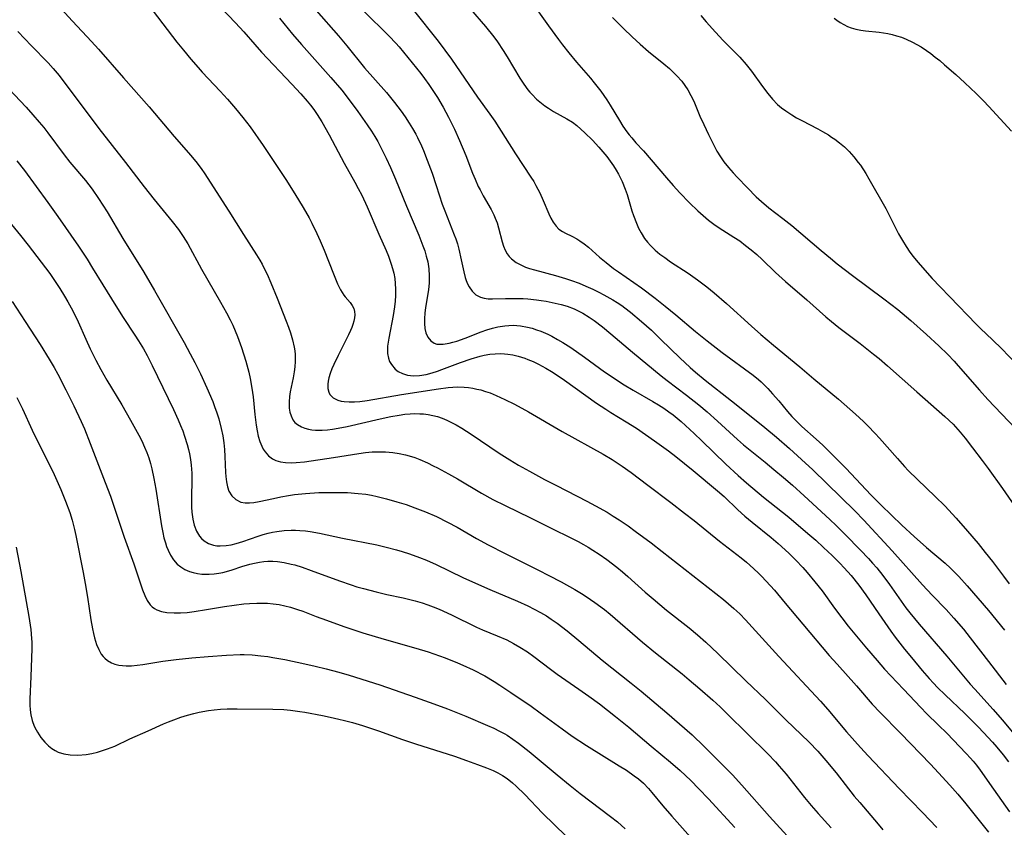
# Model space of a CAD drawing. Units: inches. Extents: x 2087077 to 2092566, y 196382 to 201838.
# Drawn here: x 2087999 to 2088124, y 198212 to 198314 of the extents above; entities that cross this region are included whole.
import ezdxf

# ---------------------------------------------------------------- set-up
doc = ezdxf.new("R2010")
doc.units = ezdxf.units.IN
doc.header["$MEASUREMENT"] = 0
doc.layers.add('c_11_T14S_R19E', color=66, linetype='Continuous')

msp = doc.modelspace()

# ---------------------------------------------------------------- linework, layer by layer
at = {"layer": 'c_11_T14S_R19E'}
for points in [[(2088020.93, 198319.69, 1054), (2088026.3, 198314.05, 1054), (2088027.34, 198312.89, 1054), (2088028.74, 198311.28, 1054), (2088029.6, 198310.33, 1054), (2088033.44, 198306.28, 1054), (2088034.58, 198305.05, 1054), (2088035.36, 198304.14, 1054), (2088035.78, 198303.6, 1054), (2088036.19, 198303.06, 1054), (2088036.63, 198302.43, 1054), (2088037.21, 198301.51, 1054), (2088038.15, 198299.84, 1054), (2088040.06, 198296.28, 1054), (2088041.4, 198293.87, 1054), (2088041.84, 198293.08, 1054), (2088042.29, 198292.21, 1054), (2088042.98, 198290.74, 1054), (2088044.45, 198287.26, 1054), (2088045.36, 198285.21, 1054), (2088045.66, 198284.48, 1054), (2088046.02, 198283.46, 1054), (2088046.18, 198282.92, 1054), (2088046.32, 198282.33, 1054), (2088046.45, 198281.67, 1054), (2088046.53, 198281.01, 1054), (2088046.56, 198280.3, 1054), (2088046.55, 198279.51, 1054), (2088046.51, 198278.79, 1054), (2088046.43, 198278.06, 1054), (2088046.26, 198276.98, 1054), (2088045.69, 198274.09, 1054), (2088045.55, 198273.11, 1054), (2088045.52, 198272.67, 1054), (2088045.54, 198272.16, 1054), (2088045.65, 198271.55, 1054), (2088045.81, 198271.13, 1054), (2088046.03, 198270.75, 1054), (2088046.49, 198270.19, 1054), (2088046.88, 198269.89, 1054), (2088047.45, 198269.61, 1054), (2088048.08, 198269.43, 1054), (2088048.46, 198269.37, 1054), (2088048.82, 198269.35, 1054), (2088049.6, 198269.39, 1054), (2088050.42, 198269.52, 1054), (2088051.21, 198269.72, 1054), (2088051.86, 198269.93, 1054), (2088052.44, 198270.13, 1054), (2088054.79, 198271.01, 1054), (2088056.13, 198271.49, 1054), (2088057.29, 198271.84, 1054), (2088057.76, 198271.95, 1054), (2088058.48, 198272.07, 1054), (2088059.19, 198272.14, 1054), (2088059.91, 198272.15, 1054), (2088060.34, 198272.13, 1054), (2088060.77, 198272.09, 1054), (2088061.43, 198271.98, 1054), (2088062.07, 198271.83, 1054), (2088062.93, 198271.56, 1054), (2088063.29, 198271.42, 1054), (2088063.98, 198271.13, 1054), (2088064.66, 198270.8, 1054), (2088065.59, 198270.29, 1054), (2088066.29, 198269.88, 1054), (2088066.77, 198269.57, 1054), (2088067.94, 198268.77, 1054), (2088072.01, 198265.87, 1054), (2088073.17, 198265.1, 1054), (2088073.83, 198264.68, 1054), (2088075.77, 198263.5, 1054), (2088077.05, 198262.69, 1054), (2088079.35, 198261.12, 1054), (2088081.12, 198259.85, 1054), (2088082.05, 198259.13, 1054), (2088084.24, 198257.35, 1054), (2088087.31, 198254.77, 1054), (2088088.15, 198254.03, 1054), (2088089.91, 198252.37, 1054), (2088090.8, 198251.57, 1054), (2088091.72, 198250.78, 1054), (2088094.11, 198248.84, 1054), (2088095, 198248.09, 1054), (2088096.35, 198246.86, 1054), (2088097.24, 198246, 1054), (2088098.14, 198245.05, 1054), (2088098.68, 198244.44, 1054), (2088099.67, 198243.25, 1054), (2088100.57, 198242.09, 1054), (2088102.15, 198239.89, 1054), (2088103.06, 198238.68, 1054), (2088103.89, 198237.63, 1054), (2088106.18, 198234.86, 1054), (2088107.53, 198233.26, 1054), (2088108.49, 198232.19, 1054), (2088110.9, 198229.67, 1054), (2088113.07, 198227.31, 1054), (2088113.8, 198226.56, 1054), (2088115.33, 198225.08, 1054), (2088116.35, 198224.07, 1054), (2088118.82, 198221.5, 1054), (2088119.36, 198220.92, 1054), (2088119.72, 198220.51, 1054), (2088120.13, 198220.01, 1054), (2088120.59, 198219.39, 1054), (2088122.27, 198217, 1054), (2088124.32, 198214.12, 1054)], [(2088001.77, 198318.52, 1058), (2088005.67, 198314.24, 1058), (2088008.07, 198311.69, 1058), (2088008.95, 198310.71, 1058), (2088012.11, 198307.07, 1058), (2088015.36, 198303.41, 1058), (2088018.52, 198299.66, 1058), (2088020.64, 198297.24, 1058), (2088021.44, 198296.26, 1058), (2088022.01, 198295.48, 1058), (2088022.32, 198295.03, 1058), (2088025.44, 198290.17, 1058), (2088027.3, 198287.23, 1058), (2088028.97, 198284.65, 1058), (2088029.36, 198284, 1058), (2088029.65, 198283.48, 1058), (2088029.98, 198282.84, 1058), (2088030.29, 198282.19, 1058), (2088030.77, 198281.11, 1058), (2088031.55, 198279.19, 1058), (2088032.7, 198276.27, 1058), (2088032.99, 198275.5, 1058), (2088033.24, 198274.78, 1058), (2088033.52, 198273.88, 1058), (2088033.73, 198272.98, 1058), (2088033.8, 198272.51, 1058), (2088033.84, 198272.04, 1058), (2088033.84, 198271.13, 1058), (2088033.79, 198270.48, 1058), (2088033.72, 198269.84, 1058), (2088033.59, 198269.06, 1058), (2088033.23, 198267.31, 1058), (2088033.13, 198266.71, 1058), (2088033.07, 198266.06, 1058), (2088033.09, 198265.25, 1058), (2088033.18, 198264.75, 1058), (2088033.32, 198264.28, 1058), (2088033.56, 198263.78, 1058), (2088033.82, 198263.44, 1058), (2088034.14, 198263.17, 1058), (2088034.63, 198262.88, 1058), (2088035.06, 198262.71, 1058), (2088035.54, 198262.59, 1058), (2088035.97, 198262.51, 1058), (2088036.43, 198262.47, 1058), (2088037.28, 198262.46, 1058), (2088037.92, 198262.5, 1058), (2088038.57, 198262.57, 1058), (2088039.74, 198262.77, 1058), (2088040.45, 198262.92, 1058), (2088044.6, 198263.88, 1058), (2088045.97, 198264.17, 1058), (2088047.03, 198264.36, 1058), (2088047.72, 198264.46, 1058), (2088048.4, 198264.52, 1058), (2088049.01, 198264.55, 1058), (2088049.63, 198264.54, 1058), (2088050.09, 198264.51, 1058), (2088050.68, 198264.44, 1058), (2088051.26, 198264.33, 1058), (2088051.87, 198264.17, 1058), (2088052.46, 198263.97, 1058), (2088053.06, 198263.72, 1058), (2088053.65, 198263.43, 1058), (2088054.24, 198263.12, 1058), (2088054.96, 198262.69, 1058), (2088056.12, 198261.94, 1058), (2088058.48, 198260.33, 1058), (2088059.69, 198259.53, 1058), (2088061.01, 198258.7, 1058), (2088062.14, 198258.03, 1058), (2088063.52, 198257.24, 1058), (2088065.42, 198256.21, 1058), (2088066.92, 198255.43, 1058), (2088070.76, 198253.47, 1058), (2088071.88, 198252.88, 1058), (2088073.36, 198252.05, 1058), (2088074.12, 198251.58, 1058), (2088074.88, 198251.09, 1058), (2088076.02, 198250.32, 1058), (2088076.92, 198249.67, 1058), (2088078.93, 198248.17, 1058), (2088080.34, 198247.09, 1058), (2088088.07, 198241, 1058), (2088088.71, 198240.47, 1058), (2088089.4, 198239.87, 1058), (2088090.16, 198239.17, 1058), (2088090.87, 198238.45, 1058), (2088095.11, 198233.77, 1058), (2088100.36, 198228.13, 1058), (2088101.3, 198227.07, 1058), (2088103.68, 198224.25, 1058), (2088105.45, 198222.27, 1058), (2088106.41, 198221.21, 1058), (2088110.33, 198217.08, 1058), (2088113.3, 198214.05, 1058), (2088115.08, 198212.13, 1058)], [(2088063.52, 198317.1, 1042), (2088065.92, 198313.67, 1042), (2088067.19, 198311.92, 1042), (2088067.71, 198311.24, 1042), (2088068.5, 198310.23, 1042), (2088069.47, 198309.08, 1042), (2088071.24, 198307.02, 1042), (2088071.72, 198306.44, 1042), (2088072.55, 198305.38, 1042), (2088073.3, 198304.3, 1042), (2088073.74, 198303.6, 1042), (2088074.9, 198301.68, 1042), (2088075.36, 198300.95, 1042), (2088075.84, 198300.25, 1042), (2088076.15, 198299.84, 1042), (2088076.46, 198299.46, 1042), (2088077, 198298.84, 1042), (2088077.94, 198297.81, 1042), (2088078.94, 198296.68, 1042), (2088080.88, 198294.4, 1042), (2088081.71, 198293.45, 1042), (2088082.55, 198292.53, 1042), (2088083.77, 198291.25, 1042), (2088084.82, 198290.24, 1042), (2088085.5, 198289.62, 1042), (2088086.19, 198289.04, 1042), (2088086.86, 198288.54, 1042), (2088087.54, 198288.07, 1042), (2088089.4, 198286.91, 1042), (2088090.15, 198286.41, 1042), (2088090.88, 198285.86, 1042), (2088091.59, 198285.29, 1042), (2088092.3, 198284.68, 1042), (2088092.99, 198284.05, 1042), (2088094.68, 198282.44, 1042), (2088095.94, 198281.28, 1042), (2088098.63, 198278.95, 1042), (2088101.05, 198276.82, 1042), (2088101.78, 198276.21, 1042), (2088102.69, 198275.47, 1042), (2088105.38, 198273.41, 1042), (2088107.09, 198272.07, 1042), (2088107.78, 198271.51, 1042), (2088108.85, 198270.59, 1042), (2088112.55, 198267.31, 1042), (2088116.12, 198264.17, 1042), (2088117.15, 198263.2, 1042), (2088117.45, 198262.88, 1042), (2088118.06, 198262.19, 1042), (2088118.69, 198261.42, 1042), (2088119.63, 198260.21, 1042), (2088120.85, 198258.6, 1042), (2088121.59, 198257.6, 1042), (2088123.41, 198255.05, 1042), (2088125.33, 198252.3, 1042)], [(2088048.79, 198315.69, 1046), (2088051.94, 198311.7, 1046), (2088052.82, 198310.57, 1046), (2088053.63, 198309.44, 1046), (2088056.93, 198304.63, 1046), (2088058.5, 198302.47, 1046), (2088059.11, 198301.59, 1046), (2088061.76, 198297.46, 1046), (2088063.71, 198294.5, 1046), (2088064.06, 198293.93, 1046), (2088064.34, 198293.44, 1046), (2088064.83, 198292.51, 1046), (2088065.26, 198291.53, 1046), (2088065.95, 198289.87, 1046), (2088066.21, 198289.31, 1046), (2088066.5, 198288.8, 1046), (2088066.9, 198288.27, 1046), (2088067.25, 198287.92, 1046), (2088067.7, 198287.62, 1046), (2088068.08, 198287.41, 1046), (2088068.9, 198287.02, 1046), (2088069.51, 198286.7, 1046), (2088069.91, 198286.45, 1046), (2088070.46, 198286.06, 1046), (2088070.99, 198285.63, 1046), (2088072.39, 198284.37, 1046), (2088073.22, 198283.67, 1046), (2088074.17, 198282.94, 1046), (2088074.79, 198282.49, 1046), (2088077.69, 198280.46, 1046), (2088079.42, 198279.18, 1046), (2088080.71, 198278.16, 1046), (2088082.06, 198277.06, 1046), (2088084.52, 198274.96, 1046), (2088086, 198273.76, 1046), (2088087.91, 198272.27, 1046), (2088091.83, 198269.4, 1046), (2088092.51, 198268.85, 1046), (2088092.84, 198268.56, 1046), (2088093.72, 198267.71, 1046), (2088094.31, 198267.07, 1046), (2088095.09, 198266.15, 1046), (2088096.2, 198264.83, 1046), (2088096.75, 198264.19, 1046), (2088097.08, 198263.83, 1046), (2088097.38, 198263.53, 1046), (2088098.01, 198262.93, 1046), (2088099.81, 198261.31, 1046), (2088100.65, 198260.54, 1046), (2088102.37, 198258.88, 1046), (2088103.64, 198257.58, 1046), (2088106.73, 198254.28, 1046), (2088108.05, 198252.94, 1046), (2088110.67, 198250.42, 1046), (2088112.23, 198248.98, 1046), (2088113.81, 198247.58, 1046), (2088116.14, 198245.59, 1046), (2088116.83, 198244.97, 1046), (2088117.23, 198244.58, 1046), (2088117.87, 198243.92, 1046), (2088118.96, 198242.72, 1046), (2088121.63, 198239.6, 1046), (2088123.67, 198237.14, 1046)], [(2088056.06, 198315.79, 1044), (2088057.93, 198313.59, 1044), (2088058.99, 198312.26, 1044), (2088059.46, 198311.63, 1044), (2088060.2, 198310.53, 1044), (2088060.69, 198309.75, 1044), (2088062.3, 198307.02, 1044), (2088062.79, 198306.27, 1044), (2088063.33, 198305.54, 1044), (2088063.56, 198305.25, 1044), (2088063.84, 198304.95, 1044), (2088064.41, 198304.39, 1044), (2088065.02, 198303.87, 1044), (2088065.46, 198303.54, 1044), (2088065.91, 198303.22, 1044), (2088066.57, 198302.81, 1044), (2088068.24, 198301.89, 1044), (2088068.97, 198301.44, 1044), (2088069.52, 198301.03, 1044), (2088070.03, 198300.59, 1044), (2088070.53, 198300.12, 1044), (2088071.49, 198299.17, 1044), (2088072.31, 198298.3, 1044), (2088072.82, 198297.71, 1044), (2088073.31, 198297.1, 1044), (2088073.75, 198296.53, 1044), (2088074.17, 198295.93, 1044), (2088074.51, 198295.39, 1044), (2088074.79, 198294.89, 1044), (2088075.27, 198293.93, 1044), (2088075.65, 198292.99, 1044), (2088075.88, 198292.28, 1044), (2088076.49, 198290.22, 1044), (2088076.68, 198289.65, 1044), (2088077.06, 198288.65, 1044), (2088077.34, 198288.03, 1044), (2088077.65, 198287.44, 1044), (2088078.1, 198286.73, 1044), (2088078.46, 198286.26, 1044), (2088078.85, 198285.82, 1044), (2088079.45, 198285.23, 1044), (2088080.03, 198284.75, 1044), (2088080.64, 198284.3, 1044), (2088081.39, 198283.79, 1044), (2088083.62, 198282.32, 1044), (2088084.79, 198281.51, 1044), (2088085.97, 198280.6, 1044), (2088086.9, 198279.85, 1044), (2088088.46, 198278.49, 1044), (2088091.63, 198275.61, 1044), (2088092.8, 198274.57, 1044), (2088094.43, 198273.2, 1044), (2088097.74, 198270.48, 1044), (2088099.53, 198268.95, 1044), (2088102.63, 198266.37, 1044), (2088104.79, 198264.47, 1044), (2088105.8, 198263.55, 1044), (2088106.37, 198263, 1044), (2088107.29, 198262.04, 1044), (2088107.84, 198261.44, 1044), (2088110.1, 198258.85, 1044), (2088110.99, 198257.86, 1044), (2088111.48, 198257.34, 1044), (2088112.64, 198256.2, 1044), (2088114.9, 198254.06, 1044), (2088116.1, 198252.85, 1044), (2088117.55, 198251.3, 1044), (2088118.99, 198249.66, 1044), (2088120.33, 198248.09, 1044), (2088121.24, 198246.97, 1044), (2088122.14, 198245.81, 1044), (2088123.53, 198243.95, 1044), (2088124.26, 198243, 1044)], [(2088015.86, 198315.51, 1056), (2088018.87, 198311.61, 1056), (2088019.69, 198310.58, 1056), (2088020.65, 198309.42, 1056), (2088021.55, 198308.38, 1056), (2088022.09, 198307.79, 1056), (2088024.35, 198305.4, 1056), (2088025.27, 198304.39, 1056), (2088026.31, 198303.18, 1056), (2088027.23, 198302.05, 1056), (2088028.13, 198300.85, 1056), (2088029.78, 198298.52, 1056), (2088030.99, 198296.72, 1056), (2088032.66, 198294.18, 1056), (2088033.8, 198292.4, 1056), (2088034.86, 198290.64, 1056), (2088035.6, 198289.35, 1056), (2088035.97, 198288.65, 1056), (2088036.61, 198287.34, 1056), (2088037, 198286.45, 1056), (2088037.51, 198285.23, 1056), (2088038.68, 198282.24, 1056), (2088039.22, 198280.99, 1056), (2088039.6, 198280.24, 1056), (2088040.01, 198279.57, 1056), (2088040.19, 198279.33, 1056), (2088040.8, 198278.6, 1056), (2088041.06, 198278.25, 1056), (2088041.26, 198277.88, 1056), (2088041.38, 198277.47, 1056), (2088041.41, 198277.06, 1056), (2088041.38, 198276.7, 1056), (2088041.29, 198276.27, 1056), (2088041.15, 198275.82, 1056), (2088041.01, 198275.45, 1056), (2088040.86, 198275.07, 1056), (2088040.59, 198274.52, 1056), (2088039.28, 198271.89, 1056), (2088038.73, 198270.75, 1056), (2088038.48, 198270.2, 1056), (2088038.26, 198269.62, 1056), (2088038.09, 198269.06, 1056), (2088038.01, 198268.65, 1056), (2088037.97, 198268.26, 1056), (2088037.99, 198267.73, 1056), (2088038.1, 198267.26, 1056), (2088038.25, 198266.96, 1056), (2088038.67, 198266.55, 1056), (2088039.24, 198266.26, 1056), (2088039.66, 198266.14, 1056), (2088040.06, 198266.07, 1056), (2088040.68, 198266.03, 1056), (2088041.35, 198266.04, 1056), (2088042.04, 198266.09, 1056), (2088042.97, 198266.21, 1056), (2088047.31, 198266.96, 1056), (2088052.01, 198267.68, 1056), (2088053.21, 198267.84, 1056), (2088053.81, 198267.9, 1056), (2088054.41, 198267.93, 1056), (2088055.24, 198267.9, 1056), (2088055.81, 198267.85, 1056), (2088056.36, 198267.76, 1056), (2088056.86, 198267.66, 1056), (2088057.35, 198267.54, 1056), (2088057.93, 198267.36, 1056), (2088058.52, 198267.16, 1056), (2088059.29, 198266.85, 1056), (2088060.4, 198266.35, 1056), (2088061.61, 198265.75, 1056), (2088063.39, 198264.79, 1056), (2088067.66, 198262.3, 1056), (2088072.85, 198259.42, 1056), (2088073.99, 198258.73, 1056), (2088075.27, 198257.9, 1056), (2088076.4, 198257.09, 1056), (2088078.51, 198255.47, 1056), (2088081.41, 198253.29, 1056), (2088083.15, 198251.96, 1056), (2088084.37, 198251, 1056), (2088087.58, 198248.39, 1056), (2088090.34, 198246.29, 1056), (2088091, 198245.74, 1056), (2088091.9, 198244.95, 1056), (2088092.56, 198244.31, 1056), (2088092.96, 198243.91, 1056), (2088094.53, 198242.17, 1056), (2088095.9, 198240.55, 1056), (2088098.12, 198237.87, 1056), (2088101.48, 198233.92, 1056), (2088102.46, 198232.8, 1056), (2088104.91, 198230.07, 1056), (2088106.93, 198227.76, 1056), (2088107.93, 198226.68, 1056), (2088110.48, 198224.09, 1056), (2088114.32, 198220.14, 1056), (2088115.33, 198219.07, 1056), (2088116.75, 198217.51, 1056), (2088117.74, 198216.37, 1056), (2088118.77, 198215.14, 1056), (2088121.65, 198211.54, 1056)], [(2088031.88, 198314.64, 1052), (2088033.53, 198312.6, 1052), (2088034.63, 198311.29, 1052), (2088038.36, 198307.11, 1052), (2088039.74, 198305.5, 1052), (2088040.57, 198304.45, 1052), (2088041.8, 198302.79, 1052), (2088042.98, 198301.11, 1052), (2088043.52, 198300.3, 1052), (2088043.93, 198299.66, 1052), (2088044.31, 198299.01, 1052), (2088044.63, 198298.44, 1052), (2088045.01, 198297.68, 1052), (2088045.38, 198296.91, 1052), (2088045.92, 198295.7, 1052), (2088046.54, 198294.25, 1052), (2088047.95, 198290.84, 1052), (2088049.5, 198287.14, 1052), (2088050.02, 198285.8, 1052), (2088050.25, 198285.16, 1052), (2088050.45, 198284.51, 1052), (2088050.63, 198283.77, 1052), (2088050.76, 198282.89, 1052), (2088050.82, 198282, 1052), (2088050.8, 198281.12, 1052), (2088050.71, 198280.22, 1052), (2088050.35, 198277.98, 1052), (2088050.27, 198277.29, 1052), (2088050.21, 198276.6, 1052), (2088050.21, 198275.95, 1052), (2088050.27, 198275.33, 1052), (2088050.41, 198274.77, 1052), (2088050.66, 198274.21, 1052), (2088051.01, 198273.77, 1052), (2088051.46, 198273.47, 1052), (2088051.8, 198273.36, 1052), (2088052.6, 198273.33, 1052), (2088053.36, 198273.47, 1052), (2088053.83, 198273.59, 1052), (2088054.31, 198273.73, 1052), (2088055.39, 198274.12, 1052), (2088057.41, 198274.9, 1052), (2088058.11, 198275.14, 1052), (2088058.82, 198275.36, 1052), (2088059.53, 198275.53, 1052), (2088060.39, 198275.67, 1052), (2088060.92, 198275.72, 1052), (2088061.45, 198275.73, 1052), (2088062.38, 198275.66, 1052), (2088063.26, 198275.51, 1052), (2088063.84, 198275.36, 1052), (2088064.41, 198275.18, 1052)], [(2088036.49, 198315.6, 1050), (2088039.33, 198312.38, 1050), (2088040.4, 198311.11, 1050), (2088042.62, 198308.35, 1050), (2088045.4, 198305.2, 1050), (2088046.44, 198303.94, 1050), (2088047.28, 198302.84, 1050), (2088047.77, 198302.13, 1050), (2088048.3, 198301.34, 1050), (2088048.72, 198300.66, 1050), (2088049.11, 198299.95, 1050), (2088049.35, 198299.51, 1050), (2088049.84, 198298.46, 1050), (2088050.09, 198297.87, 1050), (2088050.58, 198296.64, 1050), (2088051.18, 198294.99, 1050), (2088051.7, 198293.46, 1050), (2088052.48, 198291.09, 1050), (2088052.79, 198290.23, 1050), (2088054, 198287.19, 1050), (2088054.18, 198286.68, 1050), (2088054.39, 198286.03, 1050), (2088054.57, 198285.38, 1050), (2088054.88, 198284.03, 1050), (2088055.19, 198282.5, 1050), (2088055.37, 198281.8, 1050), (2088055.5, 198281.4, 1050), (2088055.67, 198280.99, 1050), (2088055.86, 198280.61, 1050), (2088056.25, 198280.05, 1050), (2088056.74, 198279.61, 1050), (2088057.32, 198279.3, 1050), (2088057.78, 198279.17, 1050), (2088058.3, 198279.1, 1050), (2088058.85, 198279.09, 1050), (2088060.47, 198279.13, 1050), (2088061.65, 198279.14, 1050), (2088062.73, 198279.11, 1050), (2088063.33, 198279.07, 1050), (2088064.4, 198278.97, 1050), (2088065, 198278.89, 1050), (2088065.61, 198278.79, 1050), (2088066.78, 198278.55, 1050), (2088067.53, 198278.36, 1050), (2088068.27, 198278.14, 1050), (2088069.16, 198277.82, 1050), (2088069.44, 198277.69, 1050), (2088070.27, 198277.26, 1050), (2088071.07, 198276.78, 1050), (2088071.7, 198276.34, 1050), (2088072.76, 198275.54, 1050), (2088073.8, 198274.67, 1050), (2088076.56, 198272.31, 1050), (2088080.19, 198269.34, 1050), (2088080.94, 198268.75, 1050), (2088083.4, 198266.9, 1050), (2088084.96, 198265.65, 1050), (2088086.01, 198264.76, 1050), (2088087.32, 198263.61, 1050), (2088089.87, 198261.26, 1050), (2088090.6, 198260.61, 1050), (2088091.66, 198259.74, 1050), (2088093.36, 198258.39, 1050), (2088094.46, 198257.48, 1050), (2088095.7, 198256.46, 1050), (2088096.83, 198255.49, 1050), (2088098.32, 198254.15, 1050), (2088101.56, 198251.14, 1050), (2088102.35, 198250.38, 1050), (2088103.49, 198249.24, 1050), (2088105.42, 198247.27, 1050), (2088106.44, 198246.2, 1050), (2088106.97, 198245.62, 1050), (2088107.49, 198245.02, 1050), (2088108.27, 198244.06, 1050), (2088109.12, 198242.91, 1050), (2088111.19, 198239.97, 1050), (2088111.69, 198239.31, 1050), (2088112.85, 198237.87, 1050), (2088116.37, 198233.83, 1050), (2088119.33, 198230.3, 1050), (2088119.91, 198229.65, 1050), (2088122.24, 198227.08, 1050), (2088123.38, 198225.76, 1050), (2088125.95, 198222.7, 1050)], [(2088042.49, 198315.58, 1048), (2088045.77, 198312.34, 1048), (2088046.6, 198311.47, 1048), (2088047.03, 198311, 1048), (2088047.58, 198310.34, 1048), (2088049.74, 198307.63, 1048), (2088050.23, 198306.98, 1048), (2088050.78, 198306.24, 1048), (2088051.3, 198305.47, 1048), (2088051.86, 198304.6, 1048), (2088052.59, 198303.35, 1048), (2088053.28, 198302.09, 1048), (2088054.02, 198300.56, 1048), (2088054.65, 198299.13, 1048), (2088055.44, 198297.24, 1048), (2088056.32, 198294.98, 1048), (2088056.63, 198294.23, 1048), (2088057.04, 198293.33, 1048), (2088057.26, 198292.87, 1048), (2088057.66, 198292.14, 1048), (2088058.65, 198290.42, 1048), (2088059, 198289.74, 1048), (2088059.18, 198289.32, 1048), (2088059.41, 198288.69, 1048), (2088059.6, 198288.06, 1048), (2088060.07, 198286.31, 1048), (2088060.23, 198285.76, 1048), (2088060.44, 198285.24, 1048), (2088060.69, 198284.77, 1048), (2088060.95, 198284.43, 1048), (2088061.22, 198284.15, 1048), (2088061.84, 198283.68, 1048), (2088062.5, 198283.33, 1048), (2088063.01, 198283.11, 1048), (2088063.54, 198282.92, 1048), (2088064.17, 198282.74, 1048), (2088066.82, 198282.06, 1048), (2088068.1, 198281.68, 1048), (2088068.85, 198281.41, 1048), (2088069.79, 198281.06, 1048), (2088070.67, 198280.69, 1048), (2088071.55, 198280.3, 1048), (2088072.32, 198279.93, 1048), (2088072.93, 198279.61, 1048), (2088074.09, 198278.96, 1048), (2088074.64, 198278.62, 1048), (2088075.22, 198278.23, 1048), (2088075.6, 198277.95, 1048), (2088076.33, 198277.39, 1048), (2088077.71, 198276.23, 1048), (2088078.95, 198275.12, 1048), (2088080.17, 198273.95, 1048), (2088082.57, 198271.61, 1048), (2088083.88, 198270.38, 1048), (2088084.56, 198269.79, 1048), (2088085.78, 198268.78, 1048), (2088089.12, 198266.17, 1048), (2088092.23, 198263.69, 1048), (2088093.33, 198262.8, 1048), (2088094.79, 198261.55, 1048), (2088096.46, 198260.11, 1048), (2088097.98, 198258.73, 1048), (2088099.39, 198257.41, 1048), (2088104.7, 198252.24, 1048), (2088105.87, 198251.06, 1048), (2088109.43, 198247.17, 1048), (2088113.3, 198242.85, 1048), (2088114.5, 198241.57, 1048), (2088116.27, 198239.73, 1048), (2088117.26, 198238.65, 1048), (2088118.47, 198237.23, 1048), (2088119.34, 198236.14, 1048), (2088121.66, 198233.14, 1048), (2088123.86, 198230.24, 1048)], [(2088074.01, 198314.72, 1040), (2088075.42, 198313.32, 1040), (2088076.51, 198312.27, 1040), (2088077.52, 198311.34, 1040), (2088078.59, 198310.43, 1040), (2088080.55, 198308.85, 1040), (2088081.23, 198308.26, 1040), (2088081.56, 198307.96, 1040), (2088082.19, 198307.32, 1040), (2088082.79, 198306.64, 1040), (2088083.19, 198306.11, 1040), (2088083.55, 198305.56, 1040), (2088083.96, 198304.85, 1040), (2088084.32, 198304.1, 1040), (2088085.1, 198302.23, 1040), (2088085.58, 198301.16, 1040), (2088086.18, 198299.88, 1040), (2088086.86, 198298.54, 1040), (2088087.26, 198297.8, 1040), (2088087.7, 198297.09, 1040), (2088088.14, 198296.45, 1040), (2088088.71, 198295.73, 1040), (2088089.32, 198295.04, 1040), (2088089.81, 198294.5, 1040), (2088091.11, 198293.14, 1040), (2088092.24, 198292.02, 1040), (2088092.88, 198291.43, 1040), (2088093.83, 198290.63, 1040), (2088095.59, 198289.28, 1040), (2088096.74, 198288.36, 1040), (2088100.44, 198285.2, 1040), (2088101.62, 198284.23, 1040), (2088102.48, 198283.53, 1040), (2088104.43, 198282.04, 1040), (2088108.38, 198279.1, 1040), (2088110.15, 198277.72, 1040), (2088111.79, 198276.33, 1040), (2088113.8, 198274.55, 1040), (2088115.35, 198273.12, 1040), (2088116.5, 198272.02, 1040), (2088117.28, 198271.19, 1040), (2088117.8, 198270.62, 1040), (2088120.5, 198267.52, 1040), (2088121.57, 198266.33, 1040), (2088125.05, 198262.67, 1040)], [(2088085.22, 198314.98, 1038), (2088085.9, 198314.18, 1038), (2088087.07, 198312.85, 1038), (2088088.04, 198311.8, 1038), (2088090.15, 198309.69, 1038), (2088090.97, 198308.78, 1038), (2088091.65, 198307.92, 1038), (2088093.03, 198305.99, 1038), (2088093.68, 198305.1, 1038), (2088094.28, 198304.38, 1038), (2088094.94, 198303.71, 1038), (2088095.44, 198303.28, 1038), (2088095.98, 198302.88, 1038), (2088096.73, 198302.38, 1038), (2088097.35, 198302.03, 1038), (2088097.99, 198301.68, 1038), (2088100.02, 198300.63, 1038), (2088100.63, 198300.29, 1038), (2088101.37, 198299.85, 1038), (2088101.78, 198299.58, 1038), (2088102.19, 198299.3, 1038), (2088102.76, 198298.86, 1038), (2088103.39, 198298.32, 1038), (2088103.98, 198297.75, 1038), (2088104.6, 198297.07, 1038), (2088105.16, 198296.36, 1038), (2088105.42, 198296, 1038), (2088106.1, 198294.95, 1038), (2088106.51, 198294.27, 1038), (2088108.65, 198290.52, 1038), (2088110.26, 198287.32, 1038), (2088110.75, 198286.46, 1038), (2088111.21, 198285.72, 1038), (2088111.7, 198284.99, 1038), (2088112.12, 198284.43, 1038), (2088112.7, 198283.73, 1038), (2088114.53, 198281.65, 1038), (2088115.51, 198280.62, 1038), (2088116.76, 198279.35, 1038), (2088120.07, 198275.88, 1038), (2088120.61, 198275.34, 1038), (2088122.15, 198273.89, 1038), (2088123.33, 198272.74, 1038), (2088125.12, 198270.88, 1038)], [(2088102.12, 198314.64, 1036), (2088102.43, 198314.38, 1036), (2088102.86, 198314.07, 1036), (2088103.32, 198313.81, 1036), (2088103.79, 198313.59, 1036), (2088104.27, 198313.42, 1036), (2088104.86, 198313.25, 1036), (2088105.47, 198313.12, 1036), (2088106.05, 198313.03, 1036), (2088107.8, 198312.85, 1036), (2088108.34, 198312.77, 1036), (2088108.9, 198312.68, 1036), (2088109.46, 198312.55, 1036), (2088110, 198312.41, 1036), (2088110.61, 198312.21, 1036), (2088111.21, 198311.98, 1036), (2088112.02, 198311.6, 1036), (2088112.57, 198311.3, 1036), (2088113.1, 198310.98, 1036), (2088113.8, 198310.52, 1036), (2088114.33, 198310.15, 1036), (2088114.91, 198309.71, 1036), (2088115.48, 198309.25, 1036), (2088116.09, 198308.74, 1036), (2088117.5, 198307.49, 1036), (2088118.65, 198306.44, 1036), (2088120.07, 198305.1, 1036), (2088121, 198304.15, 1036), (2088121.67, 198303.44, 1036), (2088124.57, 198300.32, 1036)], [(2087998.73, 198312.96, 1060), (2087999.62, 198312, 1060), (2088000.41, 198311.17, 1060), (2088002.56, 198308.96, 1060), (2088003.2, 198308.26, 1060), (2088003.96, 198307.35, 1060), (2088004.32, 198306.89, 1060), (2088006.49, 198303.98, 1060), (2088009, 198300.67, 1060), (2088012.37, 198296.34, 1060), (2088014.72, 198293.25, 1060), (2088015.99, 198291.67, 1060), (2088018.29, 198288.89, 1060), (2088019.06, 198287.88, 1060), (2088019.68, 198286.98, 1060), (2088020.24, 198286.04, 1060), (2088021.99, 198282.85, 1060), (2088024.41, 198278.68, 1060), (2088025.15, 198277.33, 1060), (2088025.62, 198276.42, 1060), (2088025.94, 198275.74, 1060), (2088026.24, 198275.05, 1060), (2088026.54, 198274.31, 1060), (2088027.04, 198272.93, 1060), (2088027.59, 198271.19, 1060), (2088027.96, 198269.81, 1060), (2088028.15, 198269, 1060), (2088028.37, 198267.79, 1060), (2088028.52, 198266.67, 1060), (2088028.75, 198264.42, 1060), (2088028.9, 198263.08, 1060), (2088029.02, 198262.38, 1060), (2088029.17, 198261.71, 1060), (2088029.38, 198261.03, 1060), (2088029.62, 198260.43, 1060), (2088029.81, 198260.06, 1060), (2088030.03, 198259.71, 1060), (2088030.46, 198259.22, 1060), (2088030.98, 198258.83, 1060), (2088031.38, 198258.63, 1060), (2088031.98, 198258.45, 1060), (2088032.63, 198258.36, 1060), (2088033.4, 198258.33, 1060), (2088033.96, 198258.35, 1060), (2088035.01, 198258.46, 1060), (2088038.72, 198259.01, 1060), (2088041.89, 198259.51, 1060), (2088042.75, 198259.62, 1060), (2088043.6, 198259.69, 1060), (2088044.45, 198259.72, 1060), (2088045.3, 198259.71, 1060), (2088046.23, 198259.62, 1060), (2088047.02, 198259.5, 1060), (2088047.8, 198259.33, 1060), (2088048.3, 198259.19, 1060), (2088048.98, 198258.97, 1060), (2088049.65, 198258.72, 1060), (2088050.62, 198258.3, 1060), (2088051.33, 198257.95, 1060), (2088051.89, 198257.67, 1060), (2088053.27, 198256.91, 1060), (2088054.39, 198256.27, 1060), (2088057.45, 198254.46, 1060), (2088058.87, 198253.69, 1060), (2088060.44, 198252.91, 1060), (2088063.65, 198251.37, 1060), (2088066.5, 198249.93, 1060), (2088068.59, 198248.92, 1060), (2088069.69, 198248.36, 1060), (2088070.37, 198247.98, 1060), (2088070.97, 198247.63, 1060), (2088071.56, 198247.27, 1060), (2088072.34, 198246.75, 1060), (2088073.32, 198246.06, 1060), (2088074.58, 198245.09, 1060), (2088075.31, 198244.49, 1060), (2088075.96, 198243.93, 1060), (2088078.17, 198241.94, 1060), (2088079.16, 198241.08, 1060), (2088080.88, 198239.67, 1060), (2088083.73, 198237.42, 1060), (2088084.79, 198236.53, 1060), (2088085.83, 198235.62, 1060), (2088087.39, 198234.16, 1060), (2088090.93, 198230.69, 1060), (2088093.39, 198228.32, 1060), (2088095.98, 198225.78, 1060), (2088098.92, 198222.94, 1060), (2088100.03, 198221.79, 1060), (2088101.06, 198220.62, 1060), (2088102.35, 198219.05, 1060), (2088104.65, 198216.11, 1060), (2088105.33, 198215.28, 1060), (2088107.66, 198212.54, 1060), (2088108.26, 198211.83, 1060)], [(2087997.58, 198305.68, 1062), (2087999.77, 198303.34, 1062), (2088000.63, 198302.39, 1062), (2088001.44, 198301.45, 1062), (2088002, 198300.78, 1062), (2088002.54, 198300.09, 1062), (2088004.59, 198297.31, 1062), (2088005.3, 198296.4, 1062), (2088007.29, 198294.06, 1062), (2088007.72, 198293.52, 1062), (2088008.14, 198292.98, 1062), (2088008.96, 198291.81, 1062), (2088010.04, 198290.12, 1062), (2088012.03, 198286.74, 1062), (2088014.67, 198282.48, 1062), (2088016.05, 198280.13, 1062), (2088019.79, 198273.54, 1062), (2088020.56, 198272.13, 1062), (2088021.15, 198271.01, 1062), (2088021.86, 198269.59, 1062), (2088022.67, 198267.82, 1062), (2088023.4, 198266.09, 1062), (2088023.65, 198265.43, 1062), (2088023.92, 198264.65, 1062), (2088024.17, 198263.87, 1062), (2088024.49, 198262.65, 1062), (2088024.67, 198261.75, 1062), (2088024.82, 198260.83, 1062), (2088024.9, 198259.99, 1062), (2088024.96, 198259.13, 1062), (2088025.03, 198257.11, 1062), (2088025.06, 198256.59, 1062), (2088025.14, 198255.92, 1062), (2088025.26, 198255.29, 1062), (2088025.45, 198254.72, 1062), (2088025.81, 198254.14, 1062), (2088026.33, 198253.65, 1062), (2088026.97, 198253.35, 1062), (2088027.52, 198253.24, 1062), (2088028.06, 198253.23, 1062), (2088028.63, 198253.29, 1062), (2088029.29, 198253.41, 1062), (2088031.09, 198253.81, 1062), (2088032.03, 198254.01, 1062), (2088033, 198254.17, 1062), (2088033.78, 198254.29, 1062), (2088035.16, 198254.44, 1062), (2088036.86, 198254.54, 1062), (2088038.28, 198254.57, 1062), (2088039.35, 198254.57, 1062), (2088040.46, 198254.54, 1062), (2088041.83, 198254.45, 1062), (2088042.81, 198254.33, 1062), (2088043.51, 198254.21, 1062), (2088044.22, 198254.06, 1062), (2088045.42, 198253.75, 1062), (2088046.72, 198253.39, 1062), (2088047.89, 198253.02, 1062), (2088049.02, 198252.63, 1062), (2088050.37, 198252.11, 1062), (2088051.75, 198251.5, 1062), (2088053.14, 198250.81, 1062), (2088054.34, 198250.17, 1062), (2088056.81, 198248.73, 1062), (2088058.28, 198247.92, 1062), (2088060.44, 198246.82, 1062), (2088064.65, 198244.73, 1062), (2088065.98, 198244.06, 1062), (2088067.51, 198243.25, 1062), (2088069.25, 198242.27, 1062), (2088070.11, 198241.75, 1062), (2088070.7, 198241.38, 1062), (2088071.79, 198240.64, 1062), (2088073, 198239.73, 1062), (2088073.73, 198239.13, 1062), (2088077.84, 198235.61, 1062), (2088079.49, 198234.26, 1062), (2088082.85, 198231.59, 1062), (2088083.74, 198230.85, 1062), (2088085.07, 198229.71, 1062), (2088086.72, 198228.24, 1062), (2088087.65, 198227.4, 1062), (2088088.56, 198226.53, 1062), (2088093.72, 198221.48, 1062), (2088094.68, 198220.46, 1062), (2088095.15, 198219.91, 1062), (2088096.01, 198218.87, 1062), (2088098.34, 198215.93, 1062), (2088099.19, 198214.92, 1062), (2088100.07, 198213.92, 1062), (2088101.72, 198212.1, 1062)], [(2087998.61, 198296.58, 1064), (2087999.56, 198295.33, 1064), (2088002.53, 198291.3, 1064), (2088003.81, 198289.5, 1064), (2088006.39, 198285.75, 1064), (2088007.49, 198284.09, 1064), (2088008.19, 198282.96, 1064), (2088009.49, 198280.84, 1064), (2088011.14, 198278.19, 1064), (2088012.08, 198276.72, 1064), (2088013.55, 198274.48, 1064), (2088013.99, 198273.77, 1064), (2088014.62, 198272.74, 1064), (2088015.09, 198271.89, 1064), (2088015.73, 198270.66, 1064), (2088018.44, 198265.06, 1064), (2088019.03, 198263.77, 1064), (2088019.34, 198263.06, 1064), (2088019.61, 198262.37, 1064), (2088019.85, 198261.68, 1064), (2088020.18, 198260.62, 1064), (2088020.34, 198260, 1064), (2088020.46, 198259.45, 1064), (2088020.58, 198258.74, 1064), (2088020.67, 198258.02, 1064), (2088020.75, 198257.02, 1064), (2088020.77, 198256.06, 1064), (2088020.73, 198254.02, 1064), (2088020.73, 198252.69, 1064), (2088020.76, 198252.05, 1064), (2088020.87, 198251.17, 1064), (2088021.05, 198250.41, 1064), (2088021.34, 198249.67, 1064), (2088021.73, 198249.02, 1064), (2088021.98, 198248.74, 1064), (2088022.33, 198248.43, 1064), (2088022.89, 198248.11, 1064), (2088023.52, 198247.89, 1064), (2088023.93, 198247.82, 1064), (2088024.36, 198247.79, 1064), (2088025.12, 198247.84, 1064), (2088025.74, 198247.95, 1064), (2088026.37, 198248.1, 1064), (2088027.24, 198248.36, 1064), (2088029.16, 198249.02, 1064), (2088029.78, 198249.22, 1064), (2088030.41, 198249.39, 1064), (2088030.96, 198249.52, 1064), (2088031.52, 198249.62, 1064), (2088032.47, 198249.75, 1064), (2088033.35, 198249.79, 1064), (2088033.88, 198249.79, 1064), (2088034.42, 198249.76, 1064), (2088035.15, 198249.7, 1064), (2088035.75, 198249.62, 1064), (2088036.94, 198249.41, 1064), (2088039.85, 198248.79, 1064), (2088044.17, 198247.92, 1064), (2088045.38, 198247.65, 1064), (2088046.69, 198247.31, 1064), (2088047.41, 198247.1, 1064), (2088048.34, 198246.8, 1064), (2088049.61, 198246.33, 1064), (2088050.48, 198245.98, 1064), (2088051.71, 198245.43, 1064), (2088055.09, 198243.8, 1064), (2088056.69, 198243.06, 1064), (2088058.51, 198242.26, 1064), (2088062.02, 198240.79, 1064), (2088063.33, 198240.2, 1064), (2088064.13, 198239.8, 1064), (2088064.9, 198239.38, 1064), (2088065.66, 198238.93, 1064), (2088066.28, 198238.53, 1064), (2088067.01, 198238.01, 1064), (2088068.27, 198237.04, 1064), (2088069.78, 198235.81, 1064), (2088072.74, 198233.32, 1064), (2088076.41, 198230.43, 1064), (2088077.66, 198229.41, 1064), (2088080.91, 198226.66, 1064), (2088082.52, 198225.27, 1064), (2088084.1, 198223.85, 1064), (2088085.64, 198222.4, 1064), (2088086.87, 198221.18, 1064), (2088088.03, 198220, 1064), (2088089.21, 198218.78, 1064), (2088090.4, 198217.49, 1064), (2088093.91, 198213.53, 1064), (2088097.94, 198209.14, 1064)], [(2087996.96, 198289.69, 1066), (2087999.06, 198287.11, 1066), (2088000.03, 198285.89, 1066), (2088002.24, 198283, 1066), (2088002.76, 198282.29, 1066), (2088003.47, 198281.28, 1066), (2088004.05, 198280.39, 1066), (2088004.65, 198279.41, 1066), (2088005.06, 198278.72, 1066), (2088005.69, 198277.55, 1066), (2088006.35, 198276.16, 1066), (2088007.32, 198273.99, 1066), (2088007.89, 198272.77, 1066), (2088008.61, 198271.33, 1066), (2088009.25, 198270.13, 1066), (2088010.01, 198268.78, 1066), (2088011.91, 198265.66, 1066), (2088013.01, 198263.73, 1066), (2088014.05, 198261.83, 1066), (2088014.43, 198261.08, 1066), (2088014.78, 198260.32, 1066), (2088015.06, 198259.64, 1066), (2088015.3, 198258.95, 1066), (2088015.51, 198258.25, 1066), (2088015.7, 198257.54, 1066), (2088015.97, 198256.33, 1066), (2088016.22, 198254.99, 1066), (2088016.92, 198250.34, 1066), (2088017.08, 198249.49, 1066), (2088017.23, 198248.83, 1066), (2088017.41, 198248.18, 1066), (2088017.57, 198247.71, 1066), (2088017.75, 198247.25, 1066), (2088018.07, 198246.6, 1066), (2088018.46, 198246.01, 1066), (2088018.92, 198245.49, 1066), (2088019.35, 198245.14, 1066), (2088019.88, 198244.82, 1066), (2088020.45, 198244.56, 1066), (2088020.95, 198244.41, 1066), (2088021.46, 198244.3, 1066), (2088022.04, 198244.22, 1066), (2088022.63, 198244.2, 1066), (2088022.96, 198244.2, 1066), (2088023.57, 198244.25, 1066), (2088024.19, 198244.33, 1066), (2088024.67, 198244.43, 1066), (2088025.14, 198244.55, 1066), (2088025.88, 198244.77, 1066), (2088027.1, 198245.17, 1066), (2088028.09, 198245.46, 1066), (2088028.71, 198245.61, 1066), (2088029.33, 198245.73, 1066), (2088029.87, 198245.81, 1066), (2088030.4, 198245.86, 1066), (2088031, 198245.86, 1066), (2088031.6, 198245.82, 1066), (2088032.44, 198245.7, 1066), (2088033.34, 198245.5, 1066), (2088033.79, 198245.38, 1066), (2088034.72, 198245.09, 1066), (2088035.88, 198244.68, 1066), (2088039.44, 198243.36, 1066), (2088040.95, 198242.85, 1066), (2088041.67, 198242.62, 1066), (2088042.5, 198242.38, 1066), (2088044.09, 198241.96, 1066), (2088045.44, 198241.66, 1066), (2088047.54, 198241.21, 1066), (2088048.36, 198241.02, 1066), (2088049.04, 198240.84, 1066), (2088049.93, 198240.57, 1066), (2088050.63, 198240.34, 1066), (2088051.33, 198240.09, 1066), (2088052.1, 198239.77, 1066), (2088053.63, 198239.08, 1066), (2088056.79, 198237.52, 1066), (2088057.56, 198237.17, 1066), (2088059.43, 198236.4, 1066), (2088060.63, 198235.88, 1066), (2088061.48, 198235.44, 1066), (2088062.3, 198234.97, 1066), (2088063.26, 198234.36, 1066), (2088064.06, 198233.79, 1066), (2088066.16, 198232.18, 1066), (2088067.01, 198231.55, 1066), (2088069.78, 198229.67, 1066), (2088071.04, 198228.78, 1066), (2088072.38, 198227.78, 1066), (2088074.43, 198226.19, 1066), (2088076.1, 198224.85, 1066), (2088078.92, 198222.44, 1066), (2088081.37, 198220.4, 1066), (2088082.58, 198219.33, 1066), (2088083.93, 198218.07, 1066), (2088084.98, 198217.02, 1066), (2088086.19, 198215.76, 1066), (2088089.53, 198212.14, 1066)], [(2087998, 198278.76, 1068), (2087999.66, 198276.22, 1068), (2088001.55, 198273.29, 1068), (2088002.69, 198271.45, 1068), (2088003.32, 198270.37, 1068), (2088003.78, 198269.55, 1068), (2088004.82, 198267.57, 1068), (2088005.82, 198265.54, 1068), (2088006.75, 198263.56, 1068), (2088007.16, 198262.61, 1068), (2088007.9, 198260.78, 1068), (2088009.8, 198255.84, 1068), (2088010.45, 198254.08, 1068), (2088010.93, 198252.7, 1068), (2088012.2, 198248.88, 1068), (2088013.42, 198245.51, 1068), (2088014.2, 198243.11, 1068), (2088014.51, 198242.21, 1068), (2088014.79, 198241.5, 1068), (2088015.11, 198240.86, 1068), (2088015.5, 198240.32, 1068), (2088015.73, 198240.08, 1068), (2088016.04, 198239.85, 1068), (2088016.32, 198239.69, 1068), (2088016.92, 198239.48, 1068), (2088017.59, 198239.36, 1068), (2088018.51, 198239.31, 1068), (2088019.33, 198239.32, 1068), (2088020.18, 198239.38, 1068), (2088021.04, 198239.48, 1068), (2088022.62, 198239.72, 1068), (2088024.91, 198240.1, 1068), (2088026.11, 198240.29, 1068), (2088027.36, 198240.44, 1068), (2088028.05, 198240.5, 1068), (2088028.99, 198240.55, 1068), (2088029.67, 198240.56, 1068), (2088030.34, 198240.53, 1068), (2088031.07, 198240.47, 1068), (2088031.82, 198240.36, 1068), (2088032.54, 198240.22, 1068), (2088033.25, 198240.04, 1068), (2088034.13, 198239.76, 1068), (2088034.8, 198239.51, 1068), (2088036.5, 198238.84, 1068), (2088037.8, 198238.37, 1068), (2088040.01, 198237.6, 1068), (2088042.43, 198236.8, 1068), (2088045.11, 198235.97, 1068), (2088049.14, 198234.84, 1068), (2088050.69, 198234.36, 1068), (2088052.85, 198233.61, 1068), (2088054.4, 198233, 1068), (2088055.07, 198232.71, 1068), (2088056.38, 198232.1, 1068), (2088057.85, 198231.32, 1068), (2088059.05, 198230.61, 1068), (2088059.76, 198230.16, 1068), (2088061.17, 198229.24, 1068), (2088063.73, 198227.48, 1068), (2088064.87, 198226.67, 1068), (2088067.65, 198224.62, 1068), (2088068.93, 198223.71, 1068), (2088070.75, 198222.52, 1068), (2088074.89, 198219.95, 1068), (2088075.81, 198219.37, 1068), (2088076.79, 198218.69, 1068), (2088077.32, 198218.29, 1068), (2088077.97, 198217.73, 1068), (2088078.59, 198217.08, 1068), (2088079.02, 198216.58, 1068), (2088080.42, 198214.88, 1068), (2088081.53, 198213.56, 1068), (2088085.9, 198208.66, 1068)], [(2088064.41, 198275.18, 1052), (2088064.97, 198274.97, 1052), (2088065.83, 198274.59, 1052), (2088066.33, 198274.34, 1052), (2088067.05, 198273.95, 1052), (2088067.75, 198273.54, 1052), (2088068.74, 198272.91, 1052), (2088070.49, 198271.68, 1052), (2088073, 198269.86, 1052), (2088073.72, 198269.36, 1052), (2088074.81, 198268.64, 1052), (2088075.52, 198268.19, 1052), (2088076.65, 198267.51, 1052), (2088079.13, 198266.1, 1052), (2088079.85, 198265.67, 1052), (2088080.55, 198265.22, 1052), (2088081.17, 198264.79, 1052), (2088081.71, 198264.38, 1052), (2088082.72, 198263.54, 1052), (2088084.38, 198262.05, 1052), (2088085.35, 198261.11, 1052), (2088088.39, 198258.15, 1052), (2088089.94, 198256.71, 1052), (2088091.02, 198255.78, 1052), (2088093.17, 198253.95, 1052), (2088096.35, 198251.42, 1052), (2088098.78, 198249.38, 1052), (2088099.77, 198248.51, 1052), (2088100.76, 198247.61, 1052), (2088101.85, 198246.57, 1052), (2088102.83, 198245.6, 1052), (2088103.37, 198245.03, 1052), (2088104.26, 198244.03, 1052), (2088105.24, 198242.81, 1052), (2088106.12, 198241.58, 1052), (2088107.74, 198239.21, 1052), (2088109.28, 198237, 1052), (2088109.83, 198236.24, 1052), (2088110.99, 198234.73, 1052), (2088111.88, 198233.64, 1052), (2088113.25, 198232.02, 1052), (2088114.14, 198230.99, 1052), (2088114.67, 198230.41, 1052), (2088115.2, 198229.86, 1052), (2088116.16, 198228.92, 1052), (2088118.66, 198226.55, 1052), (2088120.34, 198224.88, 1052), (2088121.03, 198224.16, 1052), (2088122.16, 198222.93, 1052), (2088122.69, 198222.32, 1052), (2088123.52, 198221.33, 1052), (2088124.17, 198220.45, 1052)], [(2087998.59, 198266.6, 1070), (2087999.3, 198265.14, 1070), (2088000.55, 198262.45, 1070), (2088001.66, 198260.21, 1070), (2088002.67, 198258.21, 1070), (2088003.34, 198256.83, 1070), (2088004.18, 198254.95, 1070), (2088004.78, 198253.48, 1070), (2088005.3, 198252.04, 1070), (2088005.61, 198251.05, 1070), (2088005.91, 198249.88, 1070), (2088006.07, 198249.11, 1070), (2088007, 198244.44, 1070), (2088007.26, 198243.04, 1070), (2088007.56, 198241.31, 1070), (2088007.99, 198238.41, 1070), (2088008.19, 198237.3, 1070), (2088008.31, 198236.72, 1070), (2088008.44, 198236.16, 1070), (2088008.57, 198235.72, 1070), (2088008.71, 198235.29, 1070), (2088008.98, 198234.67, 1070), (2088009.3, 198234.1, 1070), (2088009.54, 198233.79, 1070), (2088009.73, 198233.58, 1070), (2088010.08, 198233.28, 1070), (2088010.57, 198233, 1070), (2088011.03, 198232.82, 1070), (2088011.52, 198232.7, 1070), (2088011.97, 198232.63, 1070), (2088012.43, 198232.61, 1070), (2088013.14, 198232.62, 1070), (2088013.85, 198232.69, 1070), (2088014.57, 198232.78, 1070), (2088017.11, 198233.18, 1070), (2088018.79, 198233.41, 1070), (2088020.77, 198233.63, 1070), (2088022.85, 198233.8, 1070), (2088025.17, 198233.96, 1070), (2088026.88, 198234.02, 1070), (2088027.39, 198234.02, 1070), (2088028.39, 198233.98, 1070), (2088029.52, 198233.88, 1070), (2088030.38, 198233.77, 1070), (2088031, 198233.68, 1070), (2088032.53, 198233.4, 1070), (2088035.07, 198232.86, 1070), (2088036.4, 198232.56, 1070), (2088037.79, 198232.23, 1070), (2088039.39, 198231.81, 1070), (2088040.67, 198231.42, 1070), (2088044.56, 198230.18, 1070), (2088049.03, 198228.64, 1070), (2088051.42, 198227.78, 1070), (2088053.12, 198227.15, 1070), (2088055.47, 198226.21, 1070), (2088058.22, 198225.06, 1070), (2088058.99, 198224.72, 1070), (2088059.74, 198224.35, 1070), (2088060.41, 198223.99, 1070), (2088060.71, 198223.81, 1070), (2088061.43, 198223.33, 1070), (2088062.12, 198222.82, 1070), (2088063.47, 198221.74, 1070), (2088067.01, 198218.78, 1070), (2088068.66, 198217.44, 1070), (2088069.95, 198216.44, 1070), (2088073.79, 198213.54, 1070), (2088074.66, 198212.84, 1070), (2088075.65, 198211.97, 1070)], [(2087998.53, 198247.62, 1072), (2087999.11, 198244.55, 1072), (2088000.1, 198238.87, 1072), (2088000.36, 198237.19, 1072), (2088000.46, 198236.07, 1072), (2088000.48, 198235.59, 1072), (2088000.49, 198234.76, 1072), (2088000.39, 198231.25, 1072), (2088000.24, 198228.4, 1072), (2088000.23, 198227.63, 1072), (2088000.27, 198227.04, 1072), (2088000.36, 198226.42, 1072), (2088000.55, 198225.69, 1072), (2088000.81, 198224.98, 1072), (2088001.05, 198224.49, 1072), (2088001.22, 198224.19, 1072), (2088001.65, 198223.53, 1072), (2088002.16, 198222.93, 1072), (2088002.61, 198222.48, 1072), (2088003.03, 198222.15, 1072), (2088003.47, 198221.87, 1072), (2088003.84, 198221.69, 1072), (2088004.57, 198221.46, 1072), (2088005.35, 198221.33, 1072), (2088006.32, 198221.29, 1072), (2088007.36, 198221.38, 1072), (2088008.1, 198221.5, 1072), (2088008.83, 198221.68, 1072), (2088009.19, 198221.79, 1072), (2088010.09, 198222.09, 1072), (2088011, 198222.45, 1072), (2088012.92, 198223.34, 1072), (2088015.23, 198224.36, 1072), (2088017.18, 198225.25, 1072), (2088017.82, 198225.52, 1072), (2088018.47, 198225.77, 1072), (2088019.37, 198226.09, 1072), (2088020.2, 198226.34, 1072), (2088021.03, 198226.57, 1072), (2088021.69, 198226.72, 1072), (2088022.89, 198226.94, 1072), (2088023.57, 198227.03, 1072), (2088024.41, 198227.1, 1072), (2088025.23, 198227.14, 1072), (2088026.51, 198227.15, 1072), (2088031.02, 198227.12, 1072), (2088032.41, 198227.06, 1072), (2088033.27, 198226.99, 1072), (2088034.42, 198226.84, 1072), (2088035.09, 198226.72, 1072), (2088037.3, 198226.3, 1072), (2088038.29, 198226.1, 1072), (2088039.38, 198225.86, 1072), (2088040.08, 198225.69, 1072), (2088041.11, 198225.41, 1072), (2088042.39, 198225.03, 1072), (2088044.39, 198224.38, 1072), (2088047.45, 198223.29, 1072), (2088049.08, 198222.73, 1072), (2088054.01, 198221.15, 1072), (2088055.53, 198220.62, 1072), (2088056.92, 198220.12, 1072), (2088058.07, 198219.69, 1072), (2088058.91, 198219.34, 1072), (2088059.51, 198219.05, 1072), (2088060.09, 198218.72, 1072), (2088060.69, 198218.33, 1072), (2088061.37, 198217.79, 1072), (2088061.83, 198217.38, 1072), (2088062.91, 198216.29, 1072), (2088065.18, 198213.95, 1072), (2088066.68, 198212.45, 1072), (2088072.49, 198206.83, 1072)]]:
    msp.add_polyline3d(points, dxfattribs=at)

doc.saveas('drawing.dxf')
